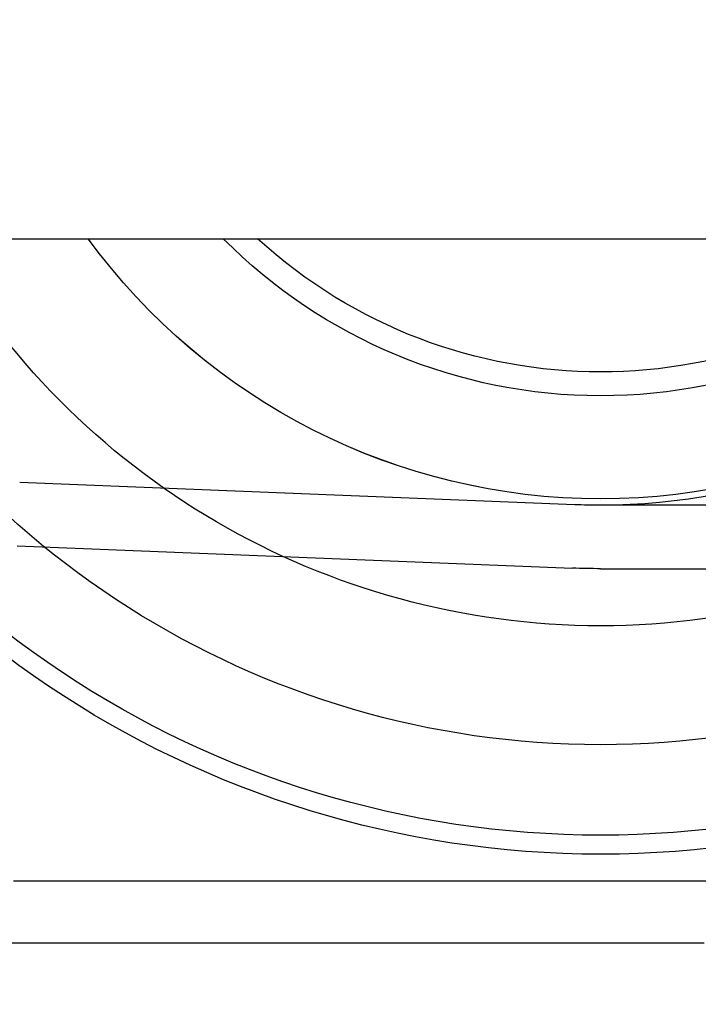
# Model space of a CAD drawing. Extents: x 58 to 871, y 57 to 1129.
# Drawn here: x 260 to 265, y 246 to 253 of the extents above; entities that cross this region are included whole.
import ezdxf

# ---------------------------------------------------------------- set-up
doc = ezdxf.new("R2010")
doc.units = 0
doc.header["$LTSCALE"] = 4
doc.linetypes.add('CENTER', pattern=[50.8, 31.75, -6.35, 6.35, -6.35])
for name, color, linetype in [('AM_0', 7, 'CONTINUOUS'), ('AM_5', 3, 'CONTINUOUS'), ('AM_7', 1, 'CENTER'), ('OBRYS', 7, 'CONTINUOUS'), ('VIDITELNÁ__ISO_', 7, 'CONTINUOUS')]:
    doc.layers.add(name, color=color, linetype=linetype)
doc.styles.get("Standard").update_dxf_attribs({"font": 'simplex.shx', "width": 0.75})
doc.dimstyles.get("Standard").update_dxf_attribs({"dimtxt": 0.18, "dimasz": 0.18, "dimexe": 0.18, "dimexo": 0.0625, "dimgap": 0.09, "dimtad": 0, "dimtih": 1, "dimtoh": 1, "dimzin": 0, "dimcen": 0.09, "dimazin": 3, "dimtfac": 1, "dimtofl": 0, "dimtmove": 0, "dimatfit": 3})

# ---------------------------------------------------------------- blocks, each defined once
blk = doc.blocks.new('ASDD')
at = {"layer": 'OBRYS'}
blk.add_line((655.277, 767.8254, -1099.0447), (664.527, 767.8254, -1099.0447), dxfattribs=at)
blk.add_polyline3d([(660.719, 768.3146, -1099.0447), (660.6225, 768.3146, -1099.0447), (660.5262, 768.3146, -1099.0447), (660.4299, 768.3146, -1099.0447), (660.3338, 768.3146, -1099.0447), (660.2378, 768.3146, -1099.0447), (660.1418, 768.3146, -1099.0447), (660.0459, 768.3146, -1099.0447), (659.95, 768.3146, -1099.0447), (659.8541, 768.3146, -1099.0447), (659.7581, 768.3146, -1099.0447), (659.6622, 768.3146, -1099.0447), (659.5662, 768.3146, -1099.0447), (659.4702, 768.3146, -1099.0447), (659.3741, 768.3146, -1099.0447), (659.2778, 768.3146, -1099.0447), (659.1815, 768.3146, -1099.0447), (659.085, 768.3146, -1099.0447), (658.9884, 768.3146, -1099.0447), (658.8915, 768.3146, -1099.0447), (658.7945, 768.3146, -1099.0447), (658.6973, 768.3146, -1099.0447), (658.5998, 768.3146, -1099.0447), (658.5021, 768.3146, -1099.0447), (658.4041, 768.3146, -1099.0447), (658.3059, 768.3146, -1099.0447), (658.2073, 768.3146, -1099.0447), (658.1084, 768.3146, -1099.0447), (658.0091, 768.3146, -1099.0447), (657.9095, 768.3146, -1099.0447), (657.8094, 768.3146, -1099.0447), (657.709, 768.3146, -1099.0447), (657.6081, 768.3146, -1099.0447), (657.5068, 768.3146, -1099.0447), (657.4049, 768.3146, -1099.0447), (657.3026, 768.3146, -1099.0447), (657.1998, 768.3146, -1099.0447), (657.0964, 768.3146, -1099.0447), (656.9925, 768.3146, -1099.0447), (656.8879, 768.3146, -1099.0447), (656.7827, 768.3146, -1099.0447), (656.6769, 768.3146, -1099.0447), (656.5705, 768.3146, -1099.0447), (656.4633, 768.3146, -1099.0447), (656.3554, 768.3146, -1099.0447), (656.2468, 768.3146, -1099.0447), (656.1374, 768.3146, -1099.0447), (656.0272, 768.3146, -1099.0447), (655.9162, 768.3146, -1099.0447), (655.8043, 768.3146, -1099.0447), (655.6915, 768.3146, -1099.0447), (655.5778, 768.3146, -1099.0447), (655.4632, 768.3146, -1099.0447), (655.3476, 768.3146, -1099.0447), (655.2309, 768.3146, -1099.0447)], dxfattribs=at)
for radius, start, end in [(7.8, 22.22255, 157.77745), (7.65, 22.68229, 157.31771), (6.9375, 25.16492, 154.83508), (6, 29.45019, 150.54981), (5, 36.15701, 143.84299), (4.9999, 36.15786, 143.84214), (4.188, 44.78057, 135.21943), (4, 47.51889, 132.48111)]:
    blk.add_arc((659.902, 759.8146, -1099.0447), radius, start, end, dxfattribs=at)
at = {"layer": 'VIDITELNÁ__ISO_'}
for p, q in [((655.306, 765.1851, -1099.0447), (659.68, 765.3602, -1099.0447)), ((659.902, 765.3646, -1099.0447), (662.467, 765.3646, -1099.0447)), ((659.7, 764.8606, -1099.0447), (655.326, 764.6855, -1099.0447)), ((662.467, 764.8646, -1099.0447), (659.902, 764.8646, -1099.0447))]:
    blk.add_line(p, q, dxfattribs=at)
for centre, radius, start, end in [((660.582, 766.8433, -1099.0447), 3, 9.56817, 90.1626), ((660.602, 766.8646, -1099.0447), 2.9, 9.40557, 90), ((659.902, 759.8146, -1099.0447), 5.55, 90, 92.29244), ((659.902, 759.8146, -1099.0447), 5.05, 90, 92.29244), ((659.902, 759.8146, -1099.0447), 5.05, 48.14469, 90)]:
    blk.add_arc(centre, radius, start, end, dxfattribs=at)
blk = doc.blocks.new('*U92')
at = {"layer": 'AM_5', "color": 3, "width": 0.75}
blk.add_text('500', height=17.5, dxfattribs=at).set_placement((454.0491, 111.2846))
blk = doc.blocks.new('*D90')
at = {"layer": 'AM_5'}
for p, q in [((220.9241, 276.5329), (220.9241, 98.7846)), ((720.9241, 276.5329), (720.9241, 98.7846)), ((238.4241, 103.7846), (703.4241, 103.7846))]:
    blk.add_line(p, q, dxfattribs=at)
for points in [[(238.4241, 106.7013), (238.4241, 100.868), (220.9241, 103.7846)], [(703.4241, 106.7013), (703.4241, 100.868), (720.9241, 103.7846)]]:
    blk.add_solid(points, dxfattribs=at)
at = {"layer": 'AM_7'}
blk.add_blockref('*U92', (0, 0), dxfattribs=at)

msp = doc.modelspace()

# ---------------------------------------------------------------- linework, layer by layer
at = {"layer": 'AM_0'}
msp.add_line((195.9241, 251.5329, -1099.0447), (745.9241, 251.5329, -1099.0447), dxfattribs=at)

# ---------------------------------------------------------------- block references
at = {"layer": 'AM_0', "xscale": -1, "rotation": 180}
msp.add_blockref('ASDD', (-395.4778, 1014.2976, 499.5), dxfattribs=at)

# ---------------------------------------------------------------- dimensions: what is measured, and where the dimension line sits
at = {"layer": 'AM_5'}
dim = msp.add_linear_dim(base=(720.9241, 103.7846), p1=(220.9241, 276.5329, -1099.0447), p2=(720.9241, 276.5329), dimstyle='Standard', override={"dimdec": 0, "dimtp": 0, "dimtm": 0, "dimtfac": 1}, dxfattribs=at)
dim.commit()
dim.dimension.update_dxf_attribs({"geometry": '*D90', "text_midpoint": (470.9241, 103.7846), "dimtype": 128})

doc.saveas('drawing.dxf')
